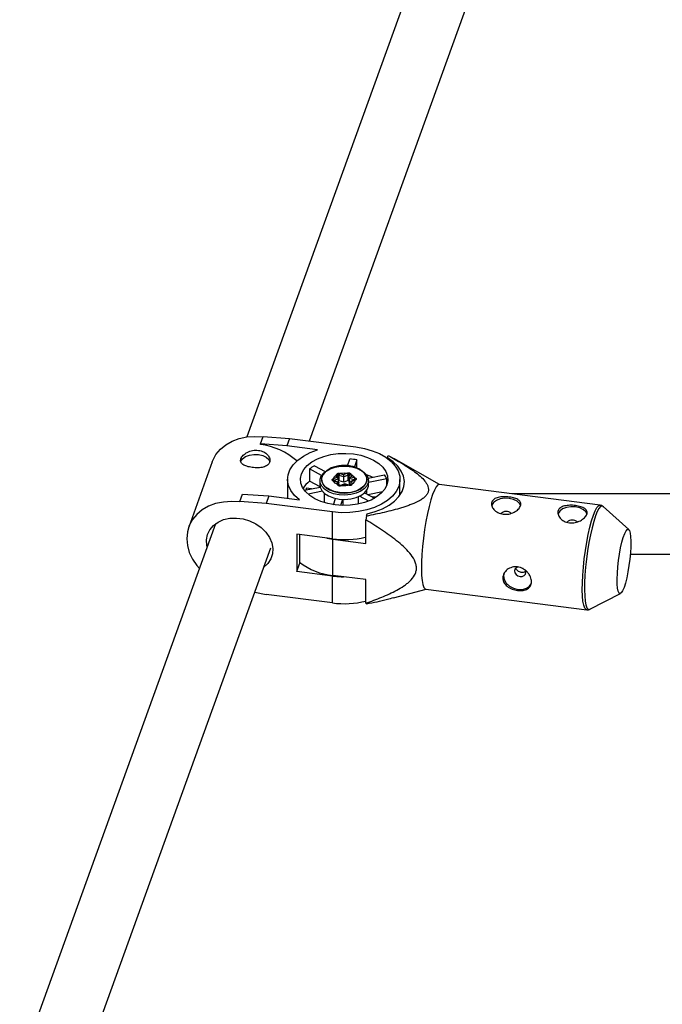
# Model space of a CAD drawing. Units: millimetres. Extents: x -3760 to 3760, y -4156 to 4156.
# Drawn here: x -171 to 0, y 2525 to 2787 of the extents above; entities that cross this region are included whole.
import ezdxf

# ---------------------------------------------------------------- set-up
doc = ezdxf.new("R2010")
doc.units = ezdxf.units.MM

msp = doc.modelspace()

# ---------------------------------------------------------------- linework, layer by layer
at = {"color": 7, "linetype": 'Continuous', "lineweight": 25}
for p, q in [((-7.97, 2959.07), (-110.4, 2675.75)), ((-93.77, 2674.69), (-0.1, 2933.79)), ((-106.78, 2673.89), (-106.06, 2675.87)), ((-106.06, 2675.87), (-99.08, 2675.37)), ((-99.08, 2675.37), (-99.79, 2673.39)), ((-99.08, 2675.37), (-81.44, 2673.1)), ((-106.78, 2673.77), (-106.78, 2673.89)), ((-99.79, 2673.39), (-106.78, 2673.89)), ((-91.63, 2672.34), (-99.79, 2673.39)), ((-119.61, 2669.1), (-125.85, 2651.82)), ((-83.7, 2668.11), (-83.05, 2669.89)), ((-81.2, 2669.65), (-81.87, 2667.79)), ((-81.2, 2667.67), (-81.2, 2669.65)), ((-73.09, 2670.17), (-72.86, 2670.81)), ((-73.09, 2670.05), (-73.09, 2670.17)), ((-59.23, 2663.12), (-71.37, 2669.99)), ((-93.77, 2667.24), (-93.77, 2664.03)), ((-90.59, 2665.52), (-93.77, 2667.24)), ((-92.49, 2668.08), (-89.63, 2666.53)), ((-84.72, 2665.77), (-83.76, 2666.16)), ((-81.22, 2667.57), (-81.8, 2667.77)), ((-99.61, 2664.5), (-99.61, 2660.29)), ((-90.96, 2662.5), (-93.77, 2664.03)), ((-91.01, 2664.14), (-91.01, 2663.02)), ((-87.5, 2664.65), (-86.54, 2665.04)), ((-86.38, 2663.73), (-87.42, 2664.04)), ((-86.14, 2663.76), (-87.31, 2664.1)), ((-86.12, 2664.6), (-87.27, 2664.14)), ((-86.54, 2665.04), (-86.62, 2665.73)), ((-86.3, 2663.04), (-86.38, 2663.73)), ((-86.12, 2664.63), (-86.22, 2665.45)), ((-86.12, 2663.75), (-86.12, 2664.6)), ((-85.93, 2662.94), (-86, 2663.59)), ((-84.68, 2665.18), (-85.93, 2665.54)), ((-85.93, 2664.1), (-85.93, 2665.54)), ((-84.68, 2663.73), (-85.93, 2664.1)), ((-85.75, 2666.08), (-84.72, 2665.77)), ((-83.53, 2665.64), (-84.68, 2665.18)), ((-84.68, 2663.73), (-84.68, 2665.18)), ((-83.53, 2664.2), (-84.68, 2663.73)), ((-83.53, 2664.2), (-83.53, 2665.64)), ((-83.13, 2664.72), (-83.22, 2665.55)), ((-83.22, 2664.1), (-83.22, 2665.55)), ((-83.13, 2663.28), (-83.22, 2664.1)), ((-81.88, 2664.36), (-83.13, 2664.72)), ((-83.13, 2663.28), (-83.13, 2664.72)), ((-82.93, 2663.03), (-83.01, 2663.69)), ((-83.01, 2663), (-83.01, 2663.69)), ((-81.78, 2664.33), (-82.87, 2663.89)), ((-82.82, 2665.89), (-82.74, 2665.2)), ((-82.74, 2665.2), (-81.7, 2664.89)), ((-81.63, 2664.28), (-82.59, 2663.89)), ((-82.59, 2663.89), (-82.51, 2663.2)), ((-78.22, 2664.83), (-73.85, 2665.67)), ((-73.27, 2664.59), (-78.11, 2663.66)), ((-78.11, 2663.02), (-78.11, 2664.14)), ((-73.27, 2662.89), (-73.27, 2664.59)), ((-69.76, 2660.3), (-69.76, 2664.46)), ((-95.12, 2661.59), (-90.93, 2662.4)), ((-94.63, 2662.12), (-94.79, 2661.65)), ((-93.28, 2661.94), (-94.63, 2662.12)), ((-94.63, 2662.12), (-94.63, 2661.69)), ((-90.35, 2661.32), (-94.17, 2660.58)), ((-84.43, 2663.26), (-85.51, 2662.83)), ((-84.41, 2663.16), (-85.37, 2662.77)), ((-83.26, 2662.92), (-84.43, 2663.26)), ((-83.37, 2662.85), (-84.41, 2663.16)), ((-83.01, 2663.24), (-83.13, 2663.28)), ((-78.56, 2660.54), (-78.56, 2661.61)), ((-74.36, 2661.18), (-78.33, 2660.41)), ((-16.6, 2657.63), (-59.31, 2663.13)), ((-112.31, 2658.6), (-111.59, 2660.58)), ((-112.31, 2658.48), (-112.31, 2658.6)), ((-105.32, 2658.1), (-112.31, 2658.6)), ((-111.59, 2660.58), (-104.6, 2660.08)), ((-104.6, 2660.08), (-105.32, 2658.1)), ((-104.6, 2660.08), (-96.44, 2659.03)), ((-99.5, 2659.43), (-99.54, 2660.29)), ((-89.91, 2660.87), (-89.91, 2658.32)), ((-87.44, 2657.76), (-86.84, 2659.42)), ((-84.98, 2659.18), (-85.56, 2657.56)), ((-84.89, 2659.13), (-84.89, 2657.54)), ((-80.81, 2657.91), (-80.81, 2659.89)), ((-78.05, 2658.73), (-80.47, 2660.04)), ((-79.2, 2660.88), (-76.56, 2659.45)), ((-77.03, 2659.85), (-77.07, 2659.73)), ((-76.1, 2659.73), (-77.03, 2659.85)), ((-77.03, 2659.85), (-77.03, 2659.71)), ((-69.6, 2660.65), (-69.76, 2660.65)), ((38, 2660.65), (-40.07, 2660.65)), ((-87.69, 2655.83), (-105.32, 2658.1)), ((-87.69, 2648.69), (-87.69, 2655.83)), ((-9.02, 2651.15), (-15.82, 2657.26)), ((-78.67, 2654.73), (-78.83, 2653.73)), ((-78.83, 2647.49), (-78.83, 2653.73)), ((-78.67, 2654.73), (-78.44, 2655.36)), ((-118.73, 2652.69), (-170.74, 2508.84)), ((-87.69, 2648.69), (-97.16, 2649.91)), ((-97.16, 2649.91), (-97.16, 2640.04)), ((-96.44, 2649.82), (-96.44, 2642.03)), ((-89.21, 2648.88), (-87.62, 2648.62)), ((-87.62, 2639), (-87.62, 2648.62)), ((-87.62, 2648.62), (-78.83, 2647.49)), ((-154.11, 2507.78), (-104.03, 2646.31)), ((-8.6, 2644.65), (8.42, 2644.65)), ((-97.16, 2640.04), (-96.44, 2642.03)), ((-87.69, 2638.82), (-97.16, 2640.04)), ((-87.69, 2631.68), (-87.69, 2638.82)), ((-78.83, 2637.86), (-87.62, 2639)), ((-78.83, 2631.62), (-78.83, 2637.86)), ((-71.46, 2633.07), (-62.81, 2635.35)), ((-62.89, 2635.36), (-20.18, 2629.86)), ((-108.29, 2634.51), (-105.32, 2633.95)), ((-87.69, 2631.68), (-105.32, 2633.95)), ((-19.33, 2630.02), (-11.2, 2634.2))]:
    msp.add_line(p, q, dxfattribs=at)
at = {"color": 8, "linetype": 'Continuous', "lineweight": 25}
for p, q in [((-87.27, 2664.09), (-87.27, 2664.14)), ((-81.88, 2664.29), (-81.88, 2664.36)), ((-86.23, 2663.04), (-86.3, 2663.04)), ((-85.41, 2662.8), (-85.37, 2662.77)), ((-83.34, 2662.89), (-83.37, 2662.85)), ((-82.59, 2663.19), (-82.51, 2663.2))]:
    msp.add_line(p, q, dxfattribs=at)
at = {"color": 7, "linetype": 'Continuous', "lineweight": 25, "flags": 128}
for points in [[(-119.61, 2669.1), (-119.45, 2669.5), (-118.61, 2671.06), (-117.45, 2672.46), (-116.02, 2673.65), (-114.34, 2674.61), (-112.45, 2675.32), (-110.41, 2675.75), (-108.27, 2675.9), (-106.06, 2675.75)], [(-96.44, 2659.03), (-97.75, 2660.21), (-98.73, 2661.49), (-99.35, 2662.85), (-99.6, 2664.26), (-99.48, 2665.67), (-98.98, 2667.04), (-98.12, 2668.36), (-96.92, 2669.57), (-95.41, 2670.66), (-93.63, 2671.59), (-91.63, 2672.34)], [(-87.01, 2657.69), (-88.94, 2658.05), (-90.74, 2658.6), (-92.35, 2659.33), (-93.73, 2660.22), (-94.82, 2661.23), (-95.61, 2662.35), (-96.06, 2663.52), (-96.16, 2664.73), (-95.9, 2665.93), (-95.31, 2667.08), (-94.38, 2668.15), (-93.16, 2669.12), (-91.68, 2669.94), (-89.98, 2670.59), (-88.11, 2671.06), (-86.14, 2671.33), (-84.12, 2671.39), (-82.12, 2671.23), (-80.18, 2670.88), (-78.39, 2670.33), (-76.78, 2669.6), (-75.4, 2668.71), (-74.3, 2667.7), (-73.52, 2666.58), (-73.07, 2665.41), (-72.97, 2664.2), (-73.23, 2663), (-73.82, 2661.85), (-74.75, 2660.78), (-75.97, 2659.81), (-77.45, 2658.99), (-79.15, 2658.34), (-81.01, 2657.87), (-82.99, 2657.6), (-85.01, 2657.54), (-87.01, 2657.69)], [(-81.44, 2673.1), (-79.22, 2672.7), (-77.12, 2672.1), (-75.21, 2671.31), (-73.53, 2670.36), (-72.13, 2669.25), (-71.02, 2668.03), (-70.26, 2666.72), (-69.84, 2665.36), (-69.79, 2663.97), (-70.1, 2662.6), (-70.76, 2661.27), (-71.77, 2660.02), (-73.09, 2658.88), (-74.7, 2657.88), (-76.54, 2657.04), (-78.59, 2656.38), (-80.78, 2655.92), (-83.06, 2655.67), (-85.38, 2655.64), (-87.69, 2655.83)], [(-112.05, 2669.07), (-111.99, 2669.29), (-111.55, 2669.97), (-110.77, 2670.53), (-109.75, 2670.92), (-108.57, 2671.11), (-107.35, 2671.07), (-106.21, 2670.81), (-105.27, 2670.35), (-104.61, 2669.74), (-104.32, 2669.16)], [(-78.44, 2655.36), (-76.33, 2655.94), (-74.39, 2656.7), (-72.67, 2657.64), (-71.21, 2658.72), (-70.05, 2659.92), (-69.21, 2661.22), (-68.72, 2662.57), (-68.59, 2663.96), (-68.82, 2665.34), (-69.4, 2666.68), (-70.32, 2667.96), (-71.56, 2669.13), (-73.09, 2670.17)], [(-81.13, 2667.4), (-80.43, 2667.1), (-79.36, 2666.42), (-78.6, 2665.61), (-78.19, 2664.72), (-78.14, 2663.79), (-78.47, 2662.88), (-79.15, 2662.05), (-80.15, 2661.34), (-81.4, 2660.79), (-82.84, 2660.43), (-84.38, 2660.29), (-85.92, 2660.38), (-87.39, 2660.68), (-88.7, 2661.19), (-89.76, 2661.86), (-90.53, 2662.67), (-90.94, 2663.57), (-90.99, 2664.5), (-90.66, 2665.4), (-89.98, 2666.24), (-88.98, 2666.95), (-88.62, 2667.14)], [(-81.91, 2667.71), (-83.29, 2668), (-84.74, 2668.08), (-86.18, 2667.95), (-87.53, 2667.61), (-88.71, 2667.1), (-89.64, 2666.43), (-90.28, 2665.65), (-90.59, 2664.8), (-90.55, 2663.93), (-90.16, 2663.09), (-89.44, 2662.33), (-88.44, 2661.69), (-87.22, 2661.22), (-85.84, 2660.93), (-84.39, 2660.85), (-82.95, 2660.98), (-81.6, 2661.32), (-80.42, 2661.83), (-79.49, 2662.5), (-78.85, 2663.28), (-78.54, 2664.13), (-78.58, 2665), (-78.97, 2665.84), (-79.69, 2666.6), (-80.69, 2667.24), (-81.91, 2667.71)], [(-85.83, 2660.96), (-87.25, 2661.26), (-88.5, 2661.76), (-89.5, 2662.43), (-90.19, 2663.23), (-90.53, 2664.1), (-90.5, 2665), (-90.09, 2665.86), (-89.33, 2666.64), (-88.28, 2667.28), (-86.99, 2667.74), (-85.55, 2668), (-84.04, 2668.03), (-82.57, 2667.84), (-81.23, 2667.44), (-80.09, 2666.85), (-79.24, 2666.11), (-78.72, 2665.27), (-78.57, 2664.38), (-78.79, 2663.49), (-79.38, 2662.66), (-80.29, 2661.95), (-81.47, 2661.39), (-82.85, 2661.03), (-84.33, 2660.89), (-85.83, 2660.96)], [(-85.18, 2662.77), (-86.16, 2663.02), (-86.93, 2663.46), (-87.37, 2664.04), (-87.44, 2664.67), (-87.12, 2665.28), (-86.46, 2665.78), (-85.54, 2666.1), (-84.48, 2666.2), (-83.44, 2666.06), (-82.55, 2665.71), (-81.93, 2665.19), (-81.67, 2664.58), (-81.8, 2663.94), (-82.3, 2663.38), (-83.11, 2662.97), (-84.11, 2662.75), (-85.18, 2662.77)], [(-83.76, 2666.16), (-83.62, 2666.2), (-83.46, 2666.22), (-83.31, 2666.21), (-83.16, 2666.18), (-83.03, 2666.13), (-82.92, 2666.06), (-82.85, 2665.98), (-82.82, 2665.89)], [(-87.42, 2664.04), (-87.55, 2664.09), (-87.66, 2664.16), (-87.73, 2664.24), (-87.76, 2664.33), (-87.75, 2664.43), (-87.7, 2664.51), (-87.61, 2664.59), (-87.5, 2664.65)], [(-86.62, 2665.73), (-86.61, 2665.82), (-86.56, 2665.91), (-86.47, 2665.99), (-86.35, 2666.05), (-86.21, 2666.09), (-86.06, 2666.11), (-85.9, 2666.1), (-85.75, 2666.08)], [(-86.38, 2663.73), (-86.32, 2663.75), (-86.25, 2663.77), (-86.19, 2663.77), (-86.14, 2663.76), (-86.09, 2663.74), (-86.05, 2663.71), (-86.02, 2663.67), (-86.01, 2663.62), (-86, 2663.57)], [(-83.22, 2665.55), (-83.23, 2665.58), (-83.26, 2665.61), (-83.29, 2665.63), (-83.33, 2665.65), (-83.38, 2665.66), (-83.44, 2665.66), (-83.49, 2665.65), (-83.53, 2665.64)], [(-83.22, 2664.1), (-83.23, 2664.13), (-83.26, 2664.16), (-83.29, 2664.19), (-83.33, 2664.2), (-83.38, 2664.21), (-83.44, 2664.22), (-83.49, 2664.21), (-83.53, 2664.2)], [(-83.01, 2663.69), (-83, 2663.74), (-82.98, 2663.79), (-82.95, 2663.83), (-82.91, 2663.87), (-82.86, 2663.89), (-82.8, 2663.91), (-82.73, 2663.91), (-82.66, 2663.91), (-82.59, 2663.89)], [(-81.7, 2664.89), (-81.57, 2664.84), (-81.47, 2664.77), (-81.4, 2664.69), (-81.37, 2664.6), (-81.38, 2664.5), (-81.43, 2664.42), (-81.52, 2664.34), (-81.63, 2664.28)], [(-78.74, 2665.8), (-77.77, 2665.43), (-77.01, 2665.07)], [(-91.01, 2663.02), (-90.94, 2662.45), (-90.53, 2661.55), (-89.76, 2660.74), (-88.7, 2660.07), (-87.39, 2659.56), (-85.92, 2659.26), (-84.38, 2659.17), (-82.84, 2659.31), (-81.4, 2659.66), (-80.15, 2660.21), (-79.15, 2660.93), (-78.47, 2661.76), (-78.14, 2662.67), (-78.11, 2663.02)], [(-85.37, 2662.77), (-85.51, 2662.73), (-85.66, 2662.71), (-85.82, 2662.72), (-85.97, 2662.75), (-86.1, 2662.8), (-86.2, 2662.87), (-86.27, 2662.95), (-86.3, 2663.04)], [(-82.51, 2663.2), (-82.52, 2663.11), (-82.57, 2663.02), (-82.66, 2662.94), (-82.77, 2662.88), (-82.91, 2662.84), (-83.07, 2662.82), (-83.22, 2662.82), (-83.37, 2662.85)], [(-59.31, 2663.13), (-59.33, 2663.13), (-59.73, 2662.99), (-60.17, 2662.49), (-60.63, 2661.64), (-61.1, 2660.48)], [(-112.31, 2658.48), (-114.51, 2658.62), (-116.66, 2658.47), (-118.7, 2658.04), (-120.58, 2657.34), (-122.26, 2656.38), (-123.7, 2655.18), (-124.85, 2653.79), (-125.7, 2652.22), (-126.21, 2650.53), (-126.39, 2648.74), (-126.21, 2646.91), (-125.7, 2645.08), (-124.85, 2643.3), (-123.7, 2641.6), (-123.02, 2640.82)], [(-61.1, 2660.48), (-61.58, 2659.02), (-62.04, 2657.31), (-62.48, 2655.4), (-62.88, 2653.32), (-63.23, 2651.14), (-63.54, 2648.9), (-63.77, 2646.68), (-63.94, 2644.52), (-64.04, 2642.49), (-64.06, 2640.63), (-64, 2639), (-63.87, 2637.63), (-63.66, 2636.56), (-63.39, 2635.82), (-63.06, 2635.42), (-62.89, 2635.36)], [(-37.69, 2657.45), (-37.99, 2658.1), (-38.65, 2658.71), (-39.59, 2659.17), (-40.73, 2659.43), (-41.95, 2659.47), (-43.13, 2659.29), (-44.15, 2658.89), (-44.93, 2658.33), (-45.37, 2657.65)], [(-20.09, 2655.19), (-20.39, 2655.83), (-21.05, 2656.44), (-22, 2656.9), (-23.14, 2657.17), (-24.36, 2657.21), (-25.53, 2657.02), (-26.56, 2656.63), (-27.33, 2656.06), (-27.77, 2655.38)], [(-120.93, 2646.61), (-121.01, 2646.95), (-121.1, 2648.43), (-120.83, 2649.83), (-120.21, 2651.12), (-119.27, 2652.24), (-118.04, 2653.14), (-116.58, 2653.79), (-114.94, 2654.16), (-113.2, 2654.22), (-111.42, 2654), (-109.68, 2653.48), (-108.04, 2652.69), (-106.58, 2651.67), (-105.35, 2650.45), (-104.41, 2649.09), (-103.79, 2647.64), (-103.52, 2646.16), (-103.61, 2644.71), (-104.06, 2643.36), (-104.84, 2642.15), (-105.89, 2641.17)], [(-10.27, 2635.8), (-10.64, 2634.93), (-10.99, 2634.38), (-11.31, 2634.17), (-11.59, 2634.31), (-11.81, 2634.79), (-11.98, 2635.6), (-12.07, 2636.69), (-12.09, 2638.03), (-12.03, 2639.57), (-11.9, 2641.23), (-11.71, 2642.95), (-11.46, 2644.66), (-11.16, 2646.29), (-10.82, 2647.78), (-10.46, 2649.05), (-10.09, 2650.07), (-9.73, 2650.78), (-9.39, 2651.17), (-9.09, 2651.2), (-8.84, 2650.89), (-8.65, 2650.24), (-8.52, 2649.29), (-8.46, 2648.06), (-8.48, 2646.61), (-8.57, 2645.01), (-8.73, 2643.31), (-8.96, 2641.58), (-9.24, 2639.9), (-9.56, 2638.34), (-9.91, 2636.95), (-10.27, 2635.8)], [(-38.41, 2641.19), (-38.44, 2641.19), (-38.93, 2640.98), (-39.26, 2640.62), (-39.38, 2640.16), (-39.26, 2639.67), (-38.93, 2639.22), (-38.44, 2638.89), (-37.86, 2638.72), (-37.28, 2638.74), (-36.79, 2638.94), (-36.46, 2639.31), (-36.35, 2639.77), (-36.46, 2640.26), (-36.56, 2640.42)], [(-87.69, 2638.82), (-85.38, 2638.64), (-84.73, 2638.62)], [(-42.1, 2639.71), (-42.24, 2638.88), (-42.06, 2637.89), (-41.52, 2636.94), (-40.67, 2636.14), (-39.61, 2635.56), (-38.43, 2635.26), (-37.25, 2635.26), (-36.19, 2635.57), (-35.35, 2636.15), (-34.89, 2636.78)]]:
    msp.add_lwpolyline(points, dxfattribs=at)
at = {"color": 8, "linetype": 'Continuous', "lineweight": 25, "flags": 128}
for points in [[(-87.42, 2664.04), (-87.39, 2664.07), (-87.36, 2664.09), (-87.33, 2664.1), (-87.31, 2664.1)], [(-87.27, 2664.14), (-87.31, 2664.11), (-87.33, 2664.1)], [(-85.93, 2665.54), (-85.98, 2665.55), (-86.03, 2665.55), (-86.08, 2665.55), (-86.13, 2665.53), (-86.17, 2665.51), (-86.2, 2665.48), (-86.21, 2665.46), (-86.22, 2665.44)], [(-18.39, 2654.97), (-17.92, 2656.14), (-17.46, 2656.98), (-17.02, 2657.49), (-16.62, 2657.63), (-16.6, 2657.63)], [(-15.82, 2657.26), (-16.09, 2657.39), (-16.49, 2657.25), (-16.92, 2656.75), (-17.38, 2655.92), (-17.85, 2654.77)], [(-20.18, 2629.86), (-20.35, 2629.92), (-20.68, 2630.31), (-20.95, 2631.05), (-21.16, 2632.12), (-21.29, 2633.49), (-21.35, 2635.13), (-21.33, 2636.99), (-21.23, 2639.02), (-21.06, 2641.18), (-20.82, 2643.4), (-20.52, 2645.63), (-20.17, 2647.81), (-19.77, 2649.89), (-19.33, 2651.81), (-18.87, 2653.52), (-18.39, 2654.97)], [(-17.85, 2654.77), (-18.31, 2653.33), (-18.77, 2651.64), (-19.2, 2649.75), (-19.6, 2647.69), (-19.95, 2645.54), (-20.25, 2643.33), (-20.48, 2641.14), (-20.65, 2639.01), (-20.74, 2637), (-20.76, 2635.16), (-20.71, 2633.55), (-20.57, 2632.19), (-20.37, 2631.14), (-20.11, 2630.41), (-19.78, 2630.02), (-19.41, 2629.98), (-19.31, 2630.03)]]:
    msp.add_lwpolyline(points, dxfattribs=at)
at = {"color": 7, "linetype": 'Continuous', "lineweight": 25}
for centre, radius, start, end in [((-109.07, 2655.93), 17.98, 48.4345, 82.7034), ((-84.5, 2651.37), 18.58, 79.7679, 85.5459), ((-87.59, 2659.25), 10.1, 119.0421, 127.7212), ((-84.3, 2665.62), 0.768, 1.7289, 44.8793), ((-89.61, 2658.5), 6.91, 127.0062, 148.2971), ((-88.04, 2664.11), 0.768, 1.7289, 44.8793), ((-86.66, 2664.51), 0.541, 9.1536, 77.2593), ((-86.02, 2663.79), 0.319, 74.0648, 108.9816), ((-90.71, 2665.15), 6.03, 0.2373, 5.9126), ((-82.54, 2664.64), 0.589, 109.9363, 172.2982), ((-80.93, 2664.34), 0.955, 144.691, 179.0156), ((-78.14, 2662.67), 5.24, 21.5719, 35.024), ((-84.62, 2663.17), 0.212, 357.7215, 26.0328), ((-41.55, 2653.95), 2.01, 48.8909, 134.6603), ((-23.95, 2651.68), 2.01, 48.8909, 134.6603), ((-84.57, 2672.66), 24.17, 262.5963, 283.3658), ((-86.09, 2655.72), 16.8, 231.9718, 264.7719), ((-84.57, 2655.62), 24.14, 262.5889, 283.7709), ((-77.91, 2632.36), 1.17, 218.5979, 229.3726)]:
    msp.add_arc(centre, radius, start, end, dxfattribs=at)
at = {"color": 8, "linetype": 'Continuous', "lineweight": 25}
for centre, radius, start, end in [((-86.55, 2665.38), 0.343, 11.8662, 87.6939), ((-84.93, 2665.52), 0.996, 148.9766, 178.5905), ((-82.85, 2665.51), 0.373, 97.285, 173.6217), ((-81.93, 2664.17), 0.192, 49.0296, 75.8008), ((-81.75, 2664.18), 0.15, 39.7789, 103.0456), ((-86.27, 2662.62), 0.42, 56.808, 81.4501), ((-85.49, 2662.71), 0.119, 60.4085, 97.4843), ((-83.28, 2662.84), 0.0784, 80.1845, 132.6946), ((-82.51, 2662.75), 0.447, 102.5515, 130.6832)]:
    msp.add_arc(centre, radius, start, end, dxfattribs=at)
at = {"color": 7, "linetype": 'Continuous', "lineweight": 25}
for points, knots in [([(-107.35, 2672.19), (-107.6, 2672.23), (-107.86, 2672.24), (-108.37, 2672.22), (-108.63, 2672.19), (-109.13, 2672.1), (-109.37, 2672.03), (-109.85, 2671.87), (-110.08, 2671.77), (-110.5, 2671.55), (-110.7, 2671.43), (-111.07, 2671.16), (-111.23, 2671.02), (-111.52, 2670.73), (-111.65, 2670.58), (-111.85, 2670.28), (-111.93, 2670.13), (-112.04, 2669.83), (-112.07, 2669.68), (-112.08, 2669.4), (-112.06, 2669.26), (-111.92, 2668.87), (-111.73, 2668.64), (-111.31, 2668.34), (-111.16, 2668.25), (-110.8, 2668.09), (-110.61, 2668.01), (-110.19, 2667.88), (-109.97, 2667.82), (-109.5, 2667.72), (-109.25, 2667.67), (-108.75, 2667.61), (-108.49, 2667.59), (-107.98, 2667.56), (-107.72, 2667.56), (-107.22, 2667.57), (-106.97, 2667.59), (-106.5, 2667.65), (-106.28, 2667.69), (-105.85, 2667.8), (-105.65, 2667.87), (-105.28, 2668.03), (-105.12, 2668.12), (-104.82, 2668.33), (-104.7, 2668.45), (-104.5, 2668.7), (-104.42, 2668.84), (-104.31, 2669.14), (-104.28, 2669.3), (-104.27, 2669.63), (-104.29, 2669.8), (-104.38, 2670.14), (-104.45, 2670.31), (-104.64, 2670.65), (-104.76, 2670.81), (-105.03, 2671.12), (-105.19, 2671.27), (-105.55, 2671.54), (-105.74, 2671.66), (-106.16, 2671.87), (-106.38, 2671.97), (-106.85, 2672.11), (-107.1, 2672.16), (-107.35, 2672.19)], [0, 0, 0, 0, 0.03125, 0.03125, 0.0625, 0.0625, 0.09375, 0.09375, 0.125, 0.125, 0.15625, 0.15625, 0.1875, 0.1875, 0.21875, 0.21875, 0.25, 0.25, 0.28125, 0.28125, 0.3125, 0.3125, 0.375, 0.375, 0.40625, 0.40625, 0.4375, 0.4375, 0.46875, 0.46875, 0.5, 0.5, 0.53125, 0.53125, 0.5625, 0.5625, 0.59375, 0.59375, 0.625, 0.625, 0.65625, 0.65625, 0.6875, 0.6875, 0.71875, 0.71875, 0.75, 0.75, 0.78125, 0.78125, 0.8125, 0.8125, 0.84375, 0.84375, 0.875, 0.875, 0.90625, 0.90625, 0.9375, 0.9375, 0.96875, 0.96875, 1, 1, 1, 1]), ([(-72.86, 2670.81), (-71.63, 2670.14), (-70.41, 2669.45), (-68.66, 2668.39), (-68.08, 2668.03), (-66.96, 2667.29), (-66.41, 2666.91), (-65.36, 2666.13), (-64.86, 2665.72), (-63.93, 2664.89), (-63.5, 2664.46), (-62.97, 2663.79), (-62.8, 2663.55), (-62.53, 2663.08), (-62.41, 2662.83), (-62.25, 2662.33), (-62.2, 2662.08), (-62.19, 2661.7), (-62.2, 2661.57), (-62.24, 2661.32), (-62.27, 2661.19), (-62.4, 2660.82), (-62.53, 2660.58), (-62.88, 2660.11), (-63.09, 2659.89), (-63.57, 2659.48), (-63.84, 2659.28), (-64.42, 2658.91), (-64.73, 2658.73), (-65.69, 2658.24), (-66.38, 2657.95), (-67.46, 2657.55), (-67.83, 2657.42), (-68.57, 2657.17), (-68.94, 2657.05), (-70.07, 2656.71), (-70.83, 2656.5), (-72.37, 2656.1), (-73.14, 2655.91), (-75.49, 2655.37), (-77.08, 2655.04), (-78.67, 2654.73)], [0, 0, 0, 0, 0.125, 0.125, 0.1875, 0.1875, 0.25, 0.25, 0.3125, 0.3125, 0.375, 0.375, 0.40625, 0.40625, 0.4375, 0.4375, 0.46875, 0.46875, 0.484375, 0.484375, 0.5, 0.5, 0.53125, 0.53125, 0.5625, 0.5625, 0.59375, 0.59375, 0.625, 0.625, 0.6875, 0.6875, 0.71875, 0.71875, 0.75, 0.75, 0.8125, 0.8125, 0.875, 0.875, 1, 1, 1, 1]), ([(-81.8, 2667.77), (-82.03, 2667.83), (-82.69, 2668.01), (-83.88, 2668.16), (-85.32, 2668.16), (-86.72, 2667.96), (-87.81, 2667.66), (-88.34, 2667.39), (-88.5, 2667.3)], [0, 0, 0, 0, 0.105744, 0.306289, 0.506941, 0.707753, 0.908972, 1, 1, 1, 1]), ([(-87.31, 2664.1), (-87.33, 2664.1), (-87.37, 2664.12), (-87.39, 2664.13), (-87.39, 2664.13), (-87.39, 2664.13)], [0, 0, 0, 0, 0.380724, 0.740753, 1, 1, 1, 1]), ([(-81.74, 2664.35), (-81.74, 2664.35), (-81.73, 2664.35), (-81.75, 2664.34), (-81.77, 2664.33), (-81.78, 2664.33)], [0, 0, 0, 0, 0.106568, 0.594834, 1, 1, 1, 1]), ([(-37.74, 2657.47), (-37.8, 2657.32), (-37.88, 2657.17), (-38.08, 2656.86), (-38.21, 2656.71), (-38.5, 2656.42), (-38.66, 2656.28), (-39.03, 2656.02), (-39.23, 2655.89), (-39.65, 2655.67), (-39.88, 2655.57), (-40.36, 2655.41), (-40.6, 2655.34), (-41.1, 2655.24), (-41.36, 2655.21), (-41.87, 2655.2), (-42.12, 2655.21), (-42.62, 2655.27), (-42.87, 2655.32), (-43.34, 2655.47), (-43.56, 2655.56), (-43.99, 2655.78), (-44.18, 2655.9), (-44.53, 2656.17), (-44.69, 2656.32), (-44.97, 2656.63), (-45.09, 2656.8), (-45.27, 2657.13), (-45.34, 2657.31), (-45.44, 2657.64), (-45.46, 2657.81), (-45.45, 2658.14), (-45.42, 2658.3), (-45.31, 2658.6), (-45.24, 2658.74), (-45.03, 2659), (-44.91, 2659.12), (-44.62, 2659.33), (-44.45, 2659.42), (-44.08, 2659.58), (-43.88, 2659.64), (-43.46, 2659.75), (-43.23, 2659.79), (-42.76, 2659.85), (-42.51, 2659.87), (-42.01, 2659.88), (-41.75, 2659.87), (-41.24, 2659.85), (-40.98, 2659.82), (-40.48, 2659.76), (-40.24, 2659.72), (-39.77, 2659.62), (-39.54, 2659.56), (-39.12, 2659.43), (-38.93, 2659.36), (-38.57, 2659.19), (-38.42, 2659.1), (-38.14, 2658.9), (-38.02, 2658.8), (-37.84, 2658.57), (-37.77, 2658.45), (-37.67, 2658.19), (-37.65, 2658.05), (-37.66, 2657.77), (-37.69, 2657.62), (-37.74, 2657.47)], [0, 0, 0, 0, 0.03125, 0.03125, 0.0625, 0.0625, 0.09375, 0.09375, 0.125, 0.125, 0.15625, 0.15625, 0.1875, 0.1875, 0.21875, 0.21875, 0.25, 0.25, 0.28125, 0.28125, 0.3125, 0.3125, 0.34375, 0.34375, 0.375, 0.375, 0.40625, 0.40625, 0.4375, 0.4375, 0.46875, 0.46875, 0.5, 0.5, 0.53125, 0.53125, 0.5625, 0.5625, 0.59375, 0.59375, 0.625, 0.625, 0.65625, 0.65625, 0.6875, 0.6875, 0.71875, 0.71875, 0.75, 0.75, 0.78125, 0.78125, 0.8125, 0.8125, 0.84375, 0.84375, 0.875, 0.875, 0.90625, 0.90625, 0.9375, 0.9375, 0.96875, 0.96875, 1, 1, 1, 1]), ([(-20.15, 2655.2), (-20.2, 2655.05), (-20.28, 2654.9), (-20.48, 2654.6), (-20.61, 2654.45), (-20.9, 2654.15), (-21.07, 2654.01), (-21.43, 2653.75), (-21.63, 2653.63), (-22.06, 2653.4), (-22.28, 2653.31), (-22.76, 2653.14), (-23.01, 2653.07), (-23.51, 2652.98), (-23.76, 2652.95), (-24.28, 2652.93), (-24.53, 2652.94), (-25.03, 2653), (-25.28, 2653.06), (-25.75, 2653.2), (-25.97, 2653.29), (-26.39, 2653.51), (-26.59, 2653.63), (-26.94, 2653.9), (-27.1, 2654.05), (-27.38, 2654.37), (-27.49, 2654.53), (-27.68, 2654.86), (-27.75, 2655.04), (-27.84, 2655.38), (-27.86, 2655.54), (-27.86, 2655.87), (-27.83, 2656.03), (-27.72, 2656.33), (-27.64, 2656.47), (-27.43, 2656.73), (-27.31, 2656.85), (-27.02, 2657.06), (-26.85, 2657.15), (-26.49, 2657.31), (-26.29, 2657.38), (-25.86, 2657.48), (-25.63, 2657.52), (-25.16, 2657.58), (-24.92, 2657.6), (-24.41, 2657.61), (-24.16, 2657.61), (-23.65, 2657.58), (-23.39, 2657.56), (-22.89, 2657.49), (-22.64, 2657.45), (-22.17, 2657.35), (-21.95, 2657.29), (-21.53, 2657.16), (-21.34, 2657.09), (-20.98, 2656.92), (-20.82, 2656.83), (-20.55, 2656.64), (-20.43, 2656.53), (-20.24, 2656.3), (-20.17, 2656.18), (-20.08, 2655.92), (-20.06, 2655.78), (-20.06, 2655.5), (-20.09, 2655.35), (-20.15, 2655.2)], [0, 0, 0, 0, 0.03125, 0.03125, 0.0625, 0.0625, 0.09375, 0.09375, 0.125, 0.125, 0.15625, 0.15625, 0.1875, 0.1875, 0.21875, 0.21875, 0.25, 0.25, 0.28125, 0.28125, 0.3125, 0.3125, 0.34375, 0.34375, 0.375, 0.375, 0.40625, 0.40625, 0.4375, 0.4375, 0.46875, 0.46875, 0.5, 0.5, 0.53125, 0.53125, 0.5625, 0.5625, 0.59375, 0.59375, 0.625, 0.625, 0.65625, 0.65625, 0.6875, 0.6875, 0.71875, 0.71875, 0.75, 0.75, 0.78125, 0.78125, 0.8125, 0.8125, 0.84375, 0.84375, 0.875, 0.875, 0.90625, 0.90625, 0.9375, 0.9375, 0.96875, 0.96875, 1, 1, 1, 1]), ([(-15.69, 2657.11), (-15.7, 2657.13), (-15.82, 2657.3), (-16.13, 2657.54), (-16.48, 2657.58), (-16.61, 2657.6)], [0, 0, 0, 0, 0.091835, 0.654736, 1, 1, 1, 1]), ([(-78.83, 2631.62), (-77.4, 2632.12), (-75.99, 2632.64), (-73.24, 2633.77), (-71.9, 2634.38), (-69.98, 2635.41), (-69.36, 2635.78), (-68.47, 2636.38), (-68.19, 2636.58), (-67.63, 2637.02), (-67.37, 2637.24), (-66.62, 2637.96), (-66.19, 2638.48), (-65.72, 2639.36), (-65.59, 2639.67), (-65.42, 2640.31), (-65.38, 2640.64), (-65.39, 2641.33), (-65.44, 2641.67), (-65.62, 2642.35), (-65.75, 2642.7), (-66.24, 2643.7), (-66.68, 2644.32), (-67.69, 2645.54), (-68.25, 2646.1), (-69.42, 2647.19), (-70.03, 2647.7), (-71.94, 2649.22), (-73.29, 2650.17), (-76.02, 2652), (-77.42, 2652.87), (-78.83, 2653.73)], [0, 0, 0, 0, 0.125, 0.125, 0.25, 0.25, 0.3125, 0.3125, 0.34375, 0.34375, 0.375, 0.375, 0.4375, 0.4375, 0.46875, 0.46875, 0.5, 0.5, 0.53125, 0.53125, 0.5625, 0.5625, 0.625, 0.625, 0.6875, 0.6875, 0.75, 0.75, 0.875, 0.875, 1, 1, 1, 1]), ([(-38.53, 2635), (-38.78, 2635.03), (-39.03, 2635.08), (-39.52, 2635.2), (-39.77, 2635.28), (-40.24, 2635.47), (-40.47, 2635.58), (-40.9, 2635.82), (-41.1, 2635.95), (-41.46, 2636.24), (-41.63, 2636.4), (-41.92, 2636.74), (-42.05, 2636.92), (-42.25, 2637.29), (-42.33, 2637.48), (-42.43, 2637.88), (-42.46, 2638.09), (-42.46, 2638.5), (-42.43, 2638.71), (-42.33, 2639.11), (-42.25, 2639.31), (-42.05, 2639.69), (-41.92, 2639.88), (-41.63, 2640.22), (-41.46, 2640.38), (-41.1, 2640.67), (-40.9, 2640.79), (-40.47, 2641), (-40.24, 2641.09), (-39.77, 2641.22), (-39.53, 2641.26), (-39.03, 2641.29), (-38.78, 2641.29), (-38.28, 2641.22), (-38.03, 2641.17), (-37.54, 2641), (-37.31, 2640.9), (-36.86, 2640.66), (-36.64, 2640.51), (-36.24, 2640.19), (-36.06, 2640.02), (-35.72, 2639.64), (-35.57, 2639.44), (-35.31, 2639.03), (-35.2, 2638.82), (-35.02, 2638.38), (-34.95, 2638.16), (-34.85, 2637.73), (-34.83, 2637.52), (-34.83, 2637.11), (-34.85, 2636.91), (-34.95, 2636.54), (-35.02, 2636.36), (-35.2, 2636.03), (-35.31, 2635.89), (-35.57, 2635.62), (-35.72, 2635.5), (-36.06, 2635.3), (-36.24, 2635.22), (-36.64, 2635.08), (-36.85, 2635.03), (-37.3, 2634.97), (-37.54, 2634.95), (-38.03, 2634.95), (-38.27, 2634.96), (-38.53, 2635)], [0, 0, 0, 0, 0.03125, 0.03125, 0.0625, 0.0625, 0.09375, 0.09375, 0.125, 0.125, 0.15625, 0.15625, 0.1875, 0.1875, 0.21875, 0.21875, 0.25, 0.25, 0.28125, 0.28125, 0.3125, 0.3125, 0.34375, 0.34375, 0.375, 0.375, 0.40625, 0.40625, 0.4375, 0.4375, 0.46875, 0.46875, 0.5, 0.5, 0.53125, 0.53125, 0.5625, 0.5625, 0.59375, 0.59375, 0.625, 0.625, 0.65625, 0.65625, 0.6875, 0.6875, 0.71875, 0.71875, 0.75, 0.75, 0.78125, 0.78125, 0.8125, 0.8125, 0.84375, 0.84375, 0.875, 0.875, 0.90625, 0.90625, 0.9375, 0.9375, 0.96875, 0.96875, 1, 1, 1, 1]), ([(-36.39, 2640), (-36.4, 2639.99), (-36.49, 2639.9), (-36.8, 2639.81), (-37.28, 2639.75), (-37.8, 2639.84), (-38.28, 2640.04), (-38.68, 2640.33), (-38.93, 2640.65), (-38.96, 2640.86), (-38.97, 2640.94)], [0, 0, 0, 0, 0.00621, 0.159123, 0.312236, 0.463212, 0.613069, 0.764545, 0.917865, 1, 1, 1, 1]), ([(-78.67, 2631.47), (-76.79, 2631.82), (-74.33, 2632.28), (-72.01, 2632.96), (-71.47, 2633.12)], [0, 0, 0, 0, 0.765049, 1, 1, 1, 1]), ([(-20.17, 2629.89), (-20, 2629.88), (-19.67, 2629.84), (-19.42, 2629.98), (-19.29, 2630.06)], [0, 0, 0, 0, 0.50101, 1, 1, 1, 1])]:
    msp.add_open_spline(points, degree=3, knots=knots, dxfattribs=at)

doc.saveas('drawing.dxf')
